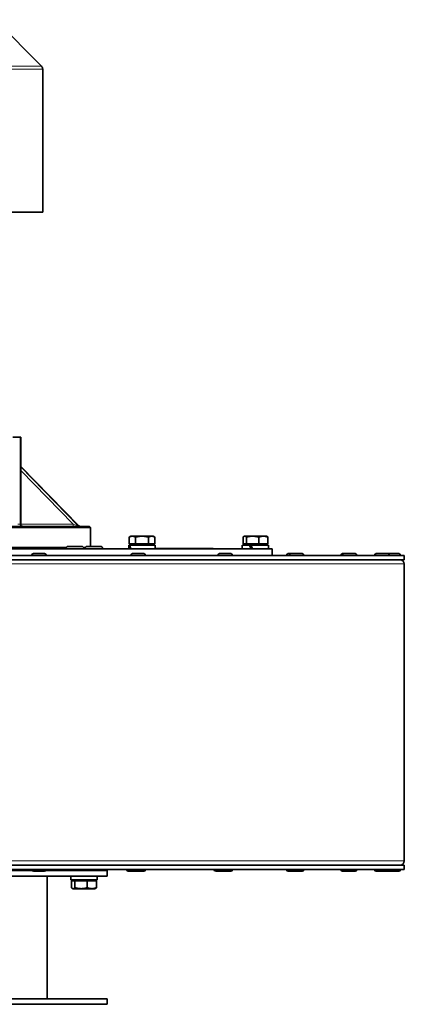
# Model space of a CAD drawing. Units: millimetres. Extents: x 136 to 2117, y -283 to 1641.
# Drawn here: x 459 to 632, y 453 to 895 of the extents above; entities that cross this region are included whole.
import ezdxf

# ---------------------------------------------------------------- set-up
doc = ezdxf.new("R2010")
doc.units = ezdxf.units.MM
doc.layers.add('Widoczne (ISO)', color=7, linetype='Continuous', lineweight=35, true_color=0xe60000)
doc.layers.add('Widoczne wąskie (ISO)', color=7, linetype='Continuous', lineweight=9, true_color=0x8080ff)

msp = doc.modelspace()

# ---------------------------------------------------------------- linework, layer by layer
at = {"layer": 'Widoczne (ISO)'}
for p, q in [((448.21, 894.56), (469.01, 873.75)), ((469.6, 808.14), (469.6, 872.33)), ((469.6, 808.14), (386.58, 808.14)), ((459.44, 707.14), (456.12, 707.14)), ((459.44, 707.14), (459.71, 707.14)), ((459.71, 668.14), (459.71, 707.14)), ((485.76, 667.44), (459.71, 694.09)), ((491.1, 666.64), (291.1, 666.64)), ((291.6, 667.14), (490.6, 667.14)), ((490.6, 667.14), (491.1, 666.64)), ((491.1, 658.14), (491.1, 666.64)), ((508.5, 658.74), (508.24, 658.74)), ((508.24, 658.74), (508.24, 657.14)), ((509.14, 662.74), (508.36, 662.3)), ((508.36, 659.24), (508.36, 662.3)), ((511.25, 659.24), (508.36, 659.24)), ((508.5, 658.74), (508.72, 658.74)), ((520.04, 658.74), (508.72, 658.74)), ((509.81, 662.74), (509.14, 662.74)), ((509.7, 659.24), (509.7, 658.74)), ((514.14, 662.74), (509.81, 662.74)), ((511.25, 659.24), (511.25, 662.3)), ((517.02, 659.24), (511.25, 659.24)), ((518.47, 662.74), (514.14, 662.74)), ((517.02, 659.24), (517.02, 662.3)), ((519.91, 659.24), (517.02, 659.24)), ((519.14, 662.74), (518.47, 662.74)), ((518.58, 659.24), (518.58, 658.74)), ((519.14, 662.74), (519.91, 662.3)), ((519.91, 659.24), (519.91, 662.3)), ((520.04, 658.74), (520.04, 657.14)), ((562.35, 658.74), (559.2, 658.74)), ((559.2, 658.74), (559.2, 657.14)), ((559.52, 659.24), (559.52, 662.3)), ((561.02, 659.24), (559.52, 659.24)), ((560.1, 662.74), (559.92, 662.64)), ((560.27, 662.74), (560.1, 662.74)), ((563.8, 662.74), (560.27, 662.74)), ((560.66, 659.24), (560.66, 658.74)), ((561.02, 659.24), (561.02, 662.3)), ((566.59, 659.24), (561.02, 659.24)), ((562.35, 658.74), (562.93, 658.74)), ((571, 658.74), (562.93, 658.74)), ((568.63, 662.74), (563.8, 662.74)), ((566.59, 659.24), (566.59, 662.3)), ((570.68, 659.24), (566.59, 659.24)), ((570.1, 662.74), (568.63, 662.74)), ((569.54, 659.24), (569.54, 658.74)), ((570.1, 662.74), (570.28, 662.64)), ((570.68, 659.24), (570.68, 662.3)), ((571, 658.74), (571, 657.14)), ((209.6, 657.14), (572.6, 657.14)), ((369.4, 654.14), (631.9, 654.14)), ((397, 657.64), (480.18, 657.64)), ((464.69, 654.22), (464.69, 654.14)), ((465.41, 654.94), (470.47, 654.94)), ((471.19, 654.22), (471.19, 654.14)), ((480.08, 657.24), (480.08, 657.14)), ((480.98, 658.14), (487.18, 658.14)), ((487.99, 657.64), (488.66, 657.64)), ((488.08, 657.24), (488.08, 657.14)), ((488.57, 657.24), (488.57, 657.14)), ((489.47, 658.14), (495.67, 658.14)), ((496.57, 657.24), (496.57, 657.14)), ((509.21, 654.22), (509.21, 654.14)), ((509.93, 654.94), (514.99, 654.94)), ((515.71, 654.22), (515.71, 654.14)), ((520.04, 657.25), (546.1, 657.25)), ((546.1, 657.14), (546.1, 657.25)), ((548.23, 654.22), (548.23, 654.14)), ((548.95, 654.94), (554.01, 654.94)), ((554.73, 654.22), (554.73, 654.14)), ((572.6, 657.14), (572.6, 654.14)), ((579.08, 654.22), (579.08, 654.14)), ((579.8, 654.94), (580.97, 654.94)), ((580.25, 654.22), (580.25, 654.14)), ((580.97, 654.94), (586.03, 654.94)), ((586.75, 654.22), (586.75, 654.14)), ((603.45, 654.22), (603.45, 654.14)), ((604.05, 654.22), (604.05, 654.14)), ((604.17, 654.94), (604.77, 654.94)), ((604.77, 654.94), (609.83, 654.94)), ((610.55, 654.22), (610.55, 654.14)), ((618.54, 654.22), (618.54, 654.14)), ((618.7, 654.22), (618.7, 654.14)), ((619.26, 654.94), (619.42, 654.94)), ((619.42, 654.94), (624.48, 654.94)), ((624.48, 654.94), (629.43, 654.94)), ((625.2, 654.22), (625.2, 654.14)), ((630.15, 654.22), (630.15, 654.14)), ((631.9, 652.14), (631.9, 654.14)), ((369.4, 652.14), (631.9, 652.14)), ((631.9, 517.02), (631.9, 650.27)), ((369.4, 515.14), (631.9, 515.14)), ((369.4, 513.14), (631.9, 513.14)), ((464.83, 512.64), (422.75, 512.64)), ((464.69, 513.06), (464.69, 513.14)), ((498.6, 512.64), (471.06, 512.64)), ((471.19, 513.06), (471.19, 513.14)), ((483.1, 513.14), (483.1, 512.64)), ((485.1, 512.64), (485.1, 513.14)), ((491.1, 512.64), (491.1, 513.14)), ((498.6, 512.64), (498.6, 510.14)), ((507.31, 513.06), (507.31, 513.14)), ((509.21, 513.06), (509.21, 513.14)), ((515.71, 513.06), (515.71, 513.14)), ((546.53, 513.06), (546.53, 513.14)), ((548.23, 513.06), (548.23, 513.14)), ((554.73, 513.06), (554.73, 513.14)), ((579.08, 513.06), (579.08, 513.14)), ((580.25, 513.06), (580.25, 513.14)), ((586.75, 513.06), (586.75, 513.14)), ((603.45, 513.06), (603.45, 513.14)), ((604.05, 513.06), (604.05, 513.14)), ((610.55, 513.06), (610.55, 513.14)), ((618.54, 513.06), (618.54, 513.14)), ((618.7, 513.06), (618.7, 513.14)), ((625.2, 513.06), (625.2, 513.14)), ((630.15, 513.06), (630.15, 513.14)), ((631.9, 513.14), (631.9, 515.14)), ((498.6, 510.14), (283.6, 510.14)), ((470.47, 512.34), (465.41, 512.34)), ((471.6, 510.14), (471.6, 455.14)), ((482.2, 510.14), (482.2, 508.54)), ((494, 508.54), (482.2, 508.54)), ((483.66, 508.04), (483.66, 508.54)), ((492.54, 508.04), (492.54, 508.54)), ((494, 510.14), (494, 508.54)), ((509.93, 512.34), (508.03, 512.34)), ((514.99, 512.34), (509.93, 512.34)), ((548.95, 512.34), (547.25, 512.34)), ((554.01, 512.34), (548.95, 512.34)), ((580.97, 512.34), (579.8, 512.34)), ((586.03, 512.34), (580.97, 512.34)), ((604.77, 512.34), (604.17, 512.34)), ((609.83, 512.34), (604.77, 512.34)), ((619.42, 512.34), (619.26, 512.34)), ((624.48, 512.34), (619.42, 512.34)), ((629.43, 512.34), (624.48, 512.34)), ((482.51, 508.04), (484.04, 508.04)), ((482.51, 508.04), (482.51, 504.99)), ((483.1, 504.54), (482.91, 504.65)), ((483.1, 504.54), (483.28, 504.54)), ((483.28, 504.54), (486.83, 504.54)), ((484.04, 508.04), (489.63, 508.04)), ((484.04, 508.04), (484.04, 504.99)), ((486.83, 504.54), (491.66, 504.54)), ((489.63, 508.04), (489.63, 504.99)), ((489.63, 508.04), (493.69, 508.04)), ((491.66, 504.54), (493.1, 504.54)), ((493.1, 504.54), (493.28, 504.65)), ((493.69, 508.04), (493.69, 504.99)), ((498.6, 455.14), (283.6, 455.14)), ((498.6, 452.64), (283.6, 452.64)), ((498.6, 455.14), (498.6, 452.64))]:
    msp.add_line(p, q, dxfattribs=at)
for centre, radius, start, end in [((467.6, 872.33), 2, 0, 45), ((460.71, 668.14), 1, 180, 270), ((486.48, 668.14), 1, 224.354, 270), ((465.41, 654.22), 0.72, 90, 180), ((470.47, 654.22), 0.72, 0, 90), ((480.98, 657.24), 0.9, 90, 180), ((487.18, 657.24), 0.9, 0, 90), ((489.47, 657.24), 0.9, 90, 180), ((495.67, 657.24), 0.9, 0, 90), ((509.93, 654.22), 0.72, 90, 180), ((514.99, 654.22), 0.72, 0, 90), ((548.95, 654.22), 0.72, 90, 180), ((554.01, 654.22), 0.72, 0, 90), ((579.8, 654.22), 0.72, 90, 180), ((580.97, 654.22), 0.72, 90, 180), ((586.03, 654.22), 0.72, 0, 90), ((604.17, 654.22), 0.72, 90, 180), ((604.77, 654.22), 0.72, 90, 180), ((609.83, 654.22), 0.72, 0, 90), ((619.26, 654.22), 0.72, 90, 180), ((619.42, 654.22), 0.72, 90, 180), ((624.48, 654.22), 0.72, 0, 90), ((629.43, 654.22), 0.72, 0, 90), ((630.02, 650.27), 1.88, 0, 90), ((465.41, 513.06), 0.72, 180, 270), ((470.47, 513.06), 0.72, 270, 0), ((508.03, 513.06), 0.72, 180, 270), ((509.93, 513.06), 0.72, 180, 270), ((514.99, 513.06), 0.72, 270, 0), ((547.25, 513.06), 0.72, 180, 270), ((548.95, 513.06), 0.72, 180, 270), ((554.01, 513.06), 0.72, 270, 0), ((579.8, 513.06), 0.72, 180, 270), ((580.97, 513.06), 0.72, 180, 270), ((586.03, 513.06), 0.72, 270, 0), ((604.17, 513.06), 0.72, 180, 270), ((604.77, 513.06), 0.72, 180, 270), ((609.83, 513.06), 0.72, 270, 0), ((619.26, 513.06), 0.72, 180, 270), ((619.42, 513.06), 0.72, 180, 270), ((624.48, 513.06), 0.72, 270, 0), ((629.43, 513.06), 0.72, 270, 0), ((630.02, 517.02), 1.88, 270, 0)]:
    msp.add_arc(centre, radius, start, end, dxfattribs=at)
for centre, major_axis, ratio, start_param, end_param in [((514.14, 658.19), (-2.81, 10.12), 0.512786, 1.375057, 1.531833), ((514.14, 659.3), (-2.81, 10.12), 0.512786, 1.483585, 1.641721), ((565.1, 658.19), (-5.59, 10.17), 0.187012, 1.414141, 1.570916), ((565.1, 659.3), (-5.59, 10.17), 0.187012, 1.522668, 1.680805)]:
    msp.add_ellipse(centre, major_axis=major_axis, ratio=ratio, start_param=start_param, end_param=end_param, dxfattribs=at)
for points, weights in [([(509.81, 662.74), (509.14, 662.74), (508.36, 662.3)], [1, 1.0379548493, 1]), ([(511.25, 662.3), (510.48, 662.74), (509.81, 662.74)], [1, 1.0379548493, 1]), ([(514.14, 662.74), (512.8, 662.74), (511.25, 662.3)], [1, 1.0379548493, 1]), ([(517.02, 662.3), (515.47, 662.74), (514.14, 662.74)], [1, 1.0379548493, 1]), ([(518.47, 662.74), (517.8, 662.74), (517.02, 662.3)], [1, 1.0379548493, 1]), ([(519.91, 662.3), (519.14, 662.74), (518.47, 662.74)], [1, 1.0379548493, 1]), ([(519.91, 662.3), (519.91, 662.3), (519.91, 662.3)], [1.0000297122, 1.00001486192, 1]), ([(560.27, 662.74), (559.92, 662.74), (559.52, 662.3)], [1, 1.0379548493, 1]), ([(561.02, 662.3), (560.62, 662.74), (560.27, 662.74)], [1, 1.0379548493, 1]), ([(563.8, 662.74), (562.51, 662.74), (561.02, 662.3)], [1, 1.0379548493, 1]), ([(566.59, 662.3), (565.1, 662.74), (563.8, 662.74)], [1, 1.0379548493, 1]), ([(568.63, 662.74), (567.69, 662.74), (566.59, 662.3)], [1, 1.0379548493, 1]), ([(570.68, 662.3), (569.58, 662.74), (568.63, 662.74)], [1, 1.0379548493, 1]), ([(570.28, 662.64), (570.46, 662.53), (570.68, 662.3)], [1.01895191952, 1.01967314131, 1]), ([(482.51, 504.99), (482.92, 504.54), (483.28, 504.54)], [1, 1.0379548493, 1]), ([(483.28, 504.54), (483.63, 504.54), (484.04, 504.99)], [1, 1.0379548493, 1]), ([(484.04, 504.99), (485.54, 504.54), (486.83, 504.54)], [1, 1.0379548493, 1]), ([(486.83, 504.54), (488.13, 504.54), (489.63, 504.99)], [1, 1.0379548493, 1]), ([(489.63, 504.99), (490.71, 504.54), (491.66, 504.54)], [1, 1.0379548493, 1]), ([(491.66, 504.54), (492.6, 504.54), (493.69, 504.99)], [1, 1.0379548493, 1]), ([(493.69, 504.99), (493.47, 504.76), (493.28, 504.65)], [1, 1.0192271517, 1.01897413845])]:
    msp.add_rational_spline(points, weights, degree=2, dxfattribs=at)
at = {"layer": 'Widoczne wąskie (ISO)'}
for p, q in [((469.6, 872.33), (312.6, 872.33)), ((313.19, 873.75), (469.01, 873.75)), ((459.44, 707.14), (459.44, 668.14)), ((459.71, 694.07), (485.76, 667.44)), ((485.55, 667.44), (459.71, 693.86)), ((459.71, 692.23), (483.26, 668.14)), ((459.44, 668.14), (458.49, 668.14)), ((459.44, 668.14), (459.71, 668.14)), ((483.26, 668.14), (459.71, 668.14)), ((485.76, 667.44), (485.55, 667.44)), ((471.19, 654.22), (464.69, 654.22)), ((488.08, 657.24), (480.08, 657.24)), ((496.57, 657.24), (488.57, 657.24)), ((515.71, 654.22), (509.21, 654.22)), ((554.73, 654.22), (548.23, 654.22)), ((580.25, 654.22), (579.08, 654.22)), ((586.75, 654.22), (580.25, 654.22)), ((604.05, 654.22), (603.45, 654.22)), ((610.55, 654.22), (604.05, 654.22)), ((618.7, 654.22), (618.54, 654.22)), ((625.2, 654.22), (618.7, 654.22)), ((630.15, 654.22), (625.2, 654.22)), ((631.9, 650.27), (369.4, 650.27)), ((631.9, 517.02), (369.4, 517.02)), ((464.69, 513.06), (471.19, 513.06)), ((485.7, 513.14), (485.7, 512.64)), ((490.5, 512.64), (490.5, 513.14)), ((507.31, 513.06), (509.21, 513.06)), ((509.21, 513.06), (515.71, 513.06)), ((546.53, 513.06), (548.23, 513.06)), ((548.23, 513.06), (554.73, 513.06)), ((579.08, 513.06), (580.25, 513.06)), ((580.25, 513.06), (586.75, 513.06)), ((603.45, 513.06), (604.05, 513.06)), ((604.05, 513.06), (610.55, 513.06)), ((618.54, 513.06), (618.7, 513.06)), ((618.7, 513.06), (625.2, 513.06)), ((625.2, 513.06), (630.15, 513.06))]:
    msp.add_line(p, q, dxfattribs=at)
for centre, major_axis, ratio, start_param, end_param in [((460.31, 668.14), (0, -1), 0.866025, 4.712389, 6.283185), ((483.05, 668.14), (0, -1), 0.21, 0, 1.570796), ((483.47, 668.14), (2.08, -0.7), 0.030673, 4.621842, 6.192638), ((486.24, 668.14), (0, -1), 0.977701, 5.497787, 6.283185), ((483.68, 668.14), (2.08, -0.7), 0.030673, 6.192638, 6.343366), ((486.45, 668.14), (0, -1), 0.977701, 5.497787, 6.283185)]:
    msp.add_ellipse(centre, major_axis=major_axis, ratio=ratio, start_param=start_param, end_param=end_param, dxfattribs=at)

doc.saveas('drawing.dxf')
